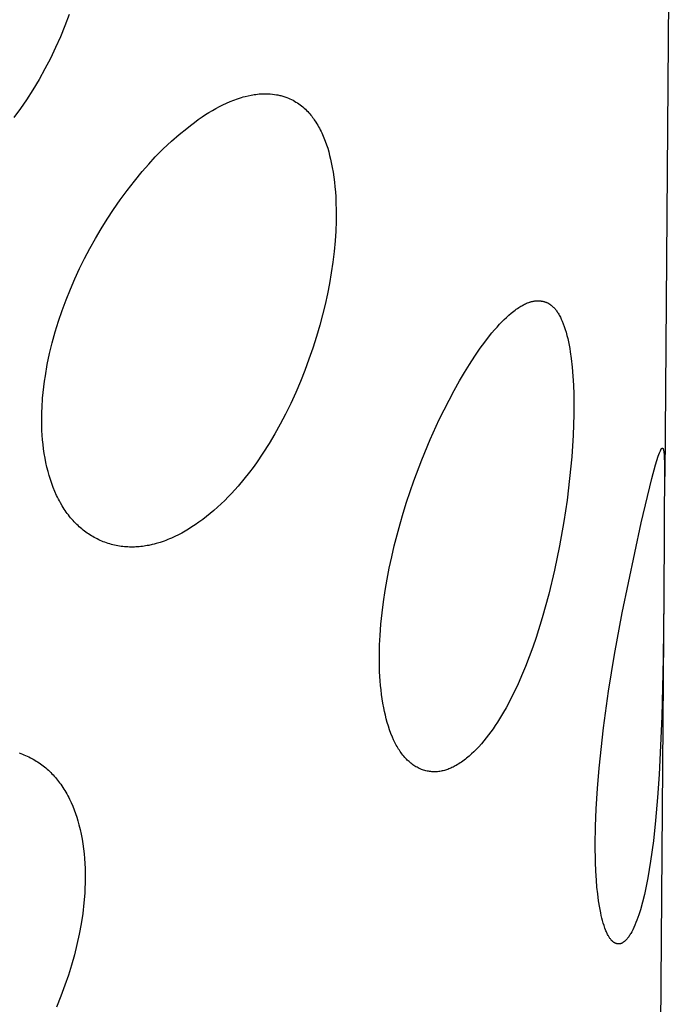
# Model space of a CAD drawing. Units: millimetres. Extents: x -30 to 33, y -168 to 198.
# Drawn here: x -9 to -6, y -86 to -81 of the extents above; entities that cross this region are included whole.
import ezdxf

# ---------------------------------------------------------------- set-up
doc = ezdxf.new("R2010")
doc.units = ezdxf.units.MM
doc.header["$MEASUREMENT"] = 0
doc.layers.add('Default', color=7, linetype='Continuous', true_color=0x000000)

msp = doc.modelspace()

# ---------------------------------------------------------------- linework, layer by layer
at = {"layer": 'Default', "color": 7, "true_color": 0xffffff}
for p, q in [((-6.2266, -79.0405), (-6.2595, -83.2018)), ((-9.2187, -80.9083), (-9.2392, -80.9638)), ((-9.2392, -80.9638), (-9.2616, -81.0187)), ((-9.2616, -81.0187), (-9.2856, -81.0728)), ((-9.2856, -81.0728), (-9.3113, -81.1261)), ((-9.3113, -81.1261), (-9.3387, -81.1788)), ((-9.3387, -81.1788), (-9.3676, -81.2306)), ((-9.3676, -81.2306), (-9.3981, -81.2815)), ((-9.3981, -81.2815), (-9.4301, -81.3314)), ((-9.4301, -81.3314), (-9.4605, -81.3758)), ((-8.4541, -81.3568), (-8.4362, -81.3485)), ((-8.4362, -81.3485), (-8.4181, -81.3407)), ((-8.4181, -81.3407), (-8.3998, -81.3334)), ((-8.3998, -81.3334), (-8.3813, -81.3267)), ((-8.3813, -81.3267), (-8.372, -81.3236)), ((-8.372, -81.3236), (-8.3626, -81.3207)), ((-8.3626, -81.3207), (-8.3531, -81.3179)), ((-8.3531, -81.3179), (-8.3436, -81.3154)), ((-8.3436, -81.3154), (-8.3286, -81.3117)), ((-8.3286, -81.3117), (-8.3135, -81.3084)), ((-8.3135, -81.3084), (-8.3059, -81.307)), ((-8.3059, -81.307), (-8.2983, -81.3058)), ((-8.2983, -81.3058), (-8.2906, -81.3047)), ((-8.2906, -81.3047), (-8.2829, -81.3037)), ((-8.2829, -81.3037), (-8.2749, -81.3029)), ((-8.2749, -81.3029), (-8.2669, -81.3023)), ((-8.2669, -81.3023), (-8.2589, -81.3019)), ((-8.2589, -81.3019), (-8.2509, -81.3016)), ((-8.2509, -81.3016), (-8.2428, -81.3015)), ((-8.2428, -81.3015), (-8.2348, -81.3017)), ((-8.2348, -81.3017), (-8.2268, -81.302)), ((-8.2268, -81.302), (-8.2187, -81.3025)), ((-8.2187, -81.3025), (-8.2082, -81.3035)), ((-8.2082, -81.3035), (-8.1977, -81.3048)), ((-8.1977, -81.3048), (-8.1873, -81.3065)), ((-8.1873, -81.3065), (-8.1821, -81.3075)), ((-8.1821, -81.3075), (-8.1769, -81.3085)), ((-8.1769, -81.3085), (-8.1718, -81.3097)), ((-8.1718, -81.3097), (-8.1666, -81.311)), ((-8.1666, -81.311), (-8.1615, -81.3123)), ((-8.1615, -81.3123), (-8.1565, -81.3138)), ((-8.1565, -81.3138), (-8.1514, -81.3153)), ((-8.1514, -81.3153), (-8.1464, -81.317)), ((-8.1464, -81.317), (-8.1414, -81.3187)), ((-8.1414, -81.3187), (-8.1365, -81.3205)), ((-8.1365, -81.3205), (-8.1287, -81.3237)), ((-8.1287, -81.3237), (-8.121, -81.327)), ((-8.121, -81.327), (-8.1135, -81.3306)), ((-8.1135, -81.3306), (-8.106, -81.3344)), ((-8.106, -81.3344), (-8.0986, -81.3385)), ((-8.0986, -81.3385), (-8.0914, -81.3428)), ((-8.0914, -81.3428), (-8.0843, -81.3473)), ((-8.0843, -81.3473), (-8.0773, -81.352)), ((-9.4605, -81.3758), (-9.4922, -81.4192)), ((-8.5403, -81.4054), (-8.5234, -81.3948)), ((-8.5234, -81.3948), (-8.5064, -81.3847)), ((-8.5064, -81.3847), (-8.4891, -81.3749)), ((-8.4891, -81.3749), (-8.4717, -81.3657)), ((-8.4717, -81.3657), (-8.4541, -81.3568)), ((-8.0773, -81.352), (-8.0705, -81.3569)), ((-8.0705, -81.3569), (-8.0638, -81.362)), ((-8.0638, -81.362), (-8.0573, -81.3673)), ((-8.0573, -81.3673), (-8.0509, -81.3728)), ((-8.0509, -81.3728), (-8.0447, -81.3784)), ((-8.0447, -81.3784), (-8.0387, -81.3843)), ((-8.0387, -81.3843), (-8.0328, -81.3903)), ((-8.0328, -81.3903), (-8.0271, -81.3965)), ((-8.0271, -81.3965), (-8.0223, -81.402)), ((-8.6153, -81.4586), (-8.5961, -81.4441)), ((-8.5961, -81.4441), (-8.5766, -81.43)), ((-8.5766, -81.43), (-8.5568, -81.4163)), ((-8.5568, -81.4163), (-8.5403, -81.4054)), ((-8.0223, -81.402), (-8.0176, -81.4076)), ((-8.0176, -81.4076), (-8.0131, -81.4133)), ((-8.0131, -81.4133), (-8.0087, -81.4191)), ((-8.0087, -81.4191), (-8.0044, -81.425)), ((-8.0044, -81.425), (-8.0003, -81.431)), ((-8.0003, -81.431), (-7.9922, -81.4432)), ((-7.9922, -81.4432), (-7.9876, -81.4505)), ((-8.6721, -81.5048), (-8.6342, -81.4735)), ((-8.6342, -81.4735), (-8.6153, -81.4586)), ((-7.9876, -81.4505), (-7.9832, -81.458)), ((-7.9832, -81.458), (-7.9789, -81.4655)), ((-7.9789, -81.4655), (-7.9747, -81.473)), ((-7.9747, -81.473), (-7.9707, -81.4807)), ((-7.9707, -81.4807), (-7.9667, -81.4884)), ((-7.9667, -81.4884), (-7.963, -81.4962)), ((-7.963, -81.4962), (-7.9593, -81.5041)), ((-8.7503, -81.5757), (-8.709, -81.5372)), ((-8.709, -81.5372), (-8.6721, -81.5048)), ((-7.9593, -81.5041), (-7.9556, -81.5125)), ((-7.9556, -81.5125), (-7.9521, -81.5209)), ((-7.9521, -81.5209), (-7.9454, -81.538)), ((-7.9454, -81.538), (-7.9393, -81.5552)), ((-8.7704, -81.5956), (-8.7503, -81.5757)), ((-7.9393, -81.5552), (-7.9337, -81.5727)), ((-7.9337, -81.5727), (-7.9286, -81.5903)), ((-7.9286, -81.5903), (-7.9239, -81.608)), ((-8.823, -81.6517), (-8.7901, -81.6158)), ((-8.7901, -81.6158), (-8.7704, -81.5956)), ((-7.9239, -81.608), (-7.9196, -81.6259)), ((-7.9196, -81.6259), (-7.9157, -81.6438)), ((-8.8934, -81.7352), (-8.855, -81.6885)), ((-8.855, -81.6885), (-8.823, -81.6517)), ((-7.9157, -81.6438), (-7.911, -81.6678)), ((-7.911, -81.6678), (-7.9068, -81.6918)), ((-7.9068, -81.6918), (-7.9032, -81.7159)), ((-8.9305, -81.7829), (-8.8934, -81.7352)), ((-7.9032, -81.7159), (-7.9, -81.74)), ((-7.9, -81.74), (-7.8974, -81.7642)), ((-8.9645, -81.829), (-8.9305, -81.7829)), ((-7.8974, -81.7642), (-7.8953, -81.7885)), ((-7.8953, -81.7885), (-7.8937, -81.8128)), ((-8.9973, -81.8759), (-8.9645, -81.829)), ((-7.8937, -81.8128), (-7.8925, -81.8372)), ((-7.8925, -81.8372), (-7.8914, -81.8859)), ((-9.0289, -81.9237), (-8.9973, -81.8759)), ((-7.8914, -81.8859), (-7.8919, -81.9348)), ((-9.0593, -81.9722), (-9.0289, -81.9237)), ((-7.8919, -81.9348), (-7.8938, -81.9836)), ((-9.0879, -82.0206), (-9.0593, -81.9722)), ((-7.8938, -81.9836), (-7.8971, -82.0323)), ((-9.1152, -82.0696), (-9.0879, -82.0206)), ((-7.8971, -82.0323), (-7.9021, -82.0853)), ((-9.1414, -82.1194), (-9.1152, -82.0696)), ((-9.1662, -82.1697), (-9.1414, -82.1194)), ((-7.9021, -82.0853), (-7.9084, -82.1382)), ((-9.1898, -82.2207), (-9.1662, -82.1697)), ((-7.9084, -82.1382), (-7.9161, -82.1909)), ((-9.212, -82.2723), (-9.1898, -82.2207)), ((-7.9161, -82.1909), (-7.9251, -82.2434)), ((-9.2329, -82.3245), (-9.212, -82.2723)), ((-7.9251, -82.2434), (-7.9354, -82.2957)), ((-9.2523, -82.3772), (-9.2329, -82.3245)), ((-7.9354, -82.2957), (-7.9468, -82.3477)), ((-7.9468, -82.3477), (-7.9595, -82.3995)), ((-7.0094, -82.3815), (-7.0031, -82.3767)), ((-7.0031, -82.3767), (-6.9967, -82.372)), ((-6.9967, -82.372), (-6.9902, -82.3674)), ((-6.9902, -82.3674), (-6.9836, -82.363)), ((-6.9836, -82.363), (-6.9744, -82.3572)), ((-6.9744, -82.3572), (-6.9697, -82.3544)), ((-6.9697, -82.3544), (-6.965, -82.3518)), ((-6.965, -82.3518), (-6.9602, -82.3492)), ((-6.9602, -82.3492), (-6.9554, -82.3467)), ((-6.9554, -82.3467), (-6.9505, -82.3444)), ((-6.9505, -82.3444), (-6.9455, -82.3421)), ((-6.9455, -82.3421), (-6.9403, -82.34)), ((-6.9403, -82.34), (-6.9351, -82.3381)), ((-6.9351, -82.3381), (-6.9298, -82.3363)), ((-6.9298, -82.3363), (-6.9271, -82.3355)), ((-6.9271, -82.3355), (-6.9245, -82.3347)), ((-6.9245, -82.3347), (-6.9218, -82.334)), ((-6.9218, -82.334), (-6.9191, -82.3333)), ((-6.9191, -82.3333), (-6.9163, -82.3327)), ((-6.9163, -82.3327), (-6.9136, -82.3321)), ((-6.9136, -82.3321), (-6.9109, -82.3316)), ((-6.9109, -82.3316), (-6.9081, -82.3311)), ((-6.9081, -82.3311), (-6.9054, -82.3308)), ((-6.9054, -82.3308), (-6.9026, -82.3304)), ((-6.9026, -82.3304), (-6.8983, -82.33)), ((-6.8983, -82.33), (-6.8941, -82.3298)), ((-6.8941, -82.3298), (-6.892, -82.3297)), ((-6.892, -82.3297), (-6.8898, -82.3297)), ((-6.8898, -82.3297), (-6.8877, -82.3297)), ((-6.8877, -82.3297), (-6.8856, -82.3298)), ((-6.8856, -82.3298), (-6.8834, -82.3299)), ((-6.8834, -82.3299), (-6.8813, -82.33)), ((-6.8813, -82.33), (-6.8792, -82.3301)), ((-6.8792, -82.3301), (-6.8771, -82.3303)), ((-6.8771, -82.3303), (-6.875, -82.3306)), ((-6.875, -82.3306), (-6.8728, -82.3309)), ((-6.8728, -82.3309), (-6.8707, -82.3312)), ((-6.8707, -82.3312), (-6.8687, -82.3315)), ((-6.8687, -82.3315), (-6.8666, -82.3319)), ((-6.8666, -82.3319), (-6.8645, -82.3324)), ((-6.8645, -82.3324), (-6.8624, -82.3328)), ((-6.8624, -82.3328), (-6.8604, -82.3333)), ((-6.8604, -82.3333), (-6.8583, -82.3339)), ((-6.8583, -82.3339), (-6.8563, -82.3345)), ((-6.8563, -82.3345), (-6.8543, -82.3351)), ((-6.8543, -82.3351), (-6.8523, -82.3358)), ((-6.8523, -82.3358), (-6.8503, -82.3365)), ((-6.8503, -82.3365), (-6.8483, -82.3373)), ((-6.8483, -82.3373), (-6.8464, -82.3381)), ((-6.8464, -82.3381), (-6.8445, -82.3389)), ((-6.8445, -82.3389), (-6.8425, -82.3398)), ((-6.8425, -82.3398), (-6.8406, -82.3407)), ((-6.8406, -82.3407), (-6.8388, -82.3417)), ((-6.8388, -82.3417), (-6.8369, -82.3427)), ((-6.8369, -82.3427), (-6.8351, -82.3437)), ((-6.8351, -82.3437), (-6.8333, -82.3448)), ((-6.8333, -82.3448), (-6.8315, -82.346)), ((-6.8315, -82.346), (-6.8297, -82.3471)), ((-6.8297, -82.3471), (-6.828, -82.3483)), ((-6.828, -82.3483), (-6.8262, -82.3496)), ((-6.8262, -82.3496), (-6.8245, -82.3508)), ((-6.8245, -82.3508), (-6.8228, -82.3522)), ((-6.8228, -82.3522), (-6.8212, -82.3535)), ((-6.8212, -82.3535), (-6.8195, -82.3549)), ((-6.8195, -82.3549), (-6.8163, -82.3577)), ((-6.8163, -82.3577), (-6.8132, -82.3607)), ((-6.8132, -82.3607), (-6.8101, -82.3637)), ((-6.8101, -82.3637), (-6.8072, -82.3669)), ((-6.8072, -82.3669), (-6.8043, -82.3702)), ((-6.8043, -82.3702), (-6.8015, -82.3735)), ((-6.8015, -82.3735), (-6.7988, -82.3769)), ((-9.2703, -82.4303), (-9.2523, -82.3772)), ((-7.9595, -82.3995), (-7.9733, -82.451)), ((-7.0684, -82.4347), (-7.0572, -82.4234)), ((-7.0572, -82.4234), (-7.0457, -82.4124)), ((-7.0457, -82.4124), (-7.0339, -82.4017)), ((-7.0339, -82.4017), (-7.0218, -82.3914)), ((-7.0218, -82.3914), (-7.0094, -82.3815)), ((-6.7988, -82.3769), (-6.7962, -82.3803)), ((-6.7962, -82.3803), (-6.7937, -82.3839)), ((-6.7937, -82.3839), (-6.7913, -82.3874)), ((-6.7913, -82.3874), (-6.7889, -82.391)), ((-6.7889, -82.391), (-6.786, -82.3958)), ((-6.786, -82.3958), (-6.7832, -82.4007)), ((-6.7832, -82.4007), (-6.7805, -82.4056)), ((-6.7805, -82.4056), (-6.7779, -82.4105)), ((-6.7779, -82.4105), (-6.7754, -82.4155)), ((-6.7754, -82.4155), (-6.7731, -82.4205)), ((-6.7731, -82.4205), (-6.7686, -82.4308)), ((-9.2868, -82.4838), (-9.2703, -82.4303)), ((-7.9733, -82.451), (-7.9897, -82.5079)), ((-7.1051, -82.4748), (-7.0924, -82.4604)), ((-7.0924, -82.4604), (-7.0794, -82.4463)), ((-7.0794, -82.4463), (-7.0684, -82.4347)), ((-6.7686, -82.4308), (-6.7632, -82.4441)), ((-6.7632, -82.4441), (-6.7582, -82.4577)), ((-6.7582, -82.4577), (-6.7536, -82.4715)), ((-6.7536, -82.4715), (-6.7494, -82.4854)), ((-9.3018, -82.5377), (-9.2868, -82.4838)), ((-7.9897, -82.5079), (-8.0075, -82.5644)), ((-7.1533, -82.5347), (-7.1297, -82.5043)), ((-7.1297, -82.5043), (-7.1175, -82.4895)), ((-7.1175, -82.4895), (-7.1051, -82.4748)), ((-6.7494, -82.4854), (-6.7449, -82.5014)), ((-6.7449, -82.5014), (-6.7409, -82.5176)), ((-6.7409, -82.5176), (-6.7373, -82.5338)), ((-9.3151, -82.5921), (-9.3018, -82.5377)), ((-8.0075, -82.5644), (-8.0267, -82.6204)), ((-7.2033, -82.6052), (-7.176, -82.5656)), ((-7.176, -82.5656), (-7.1533, -82.5347)), ((-6.7373, -82.5338), (-6.7341, -82.5501)), ((-6.7341, -82.5501), (-6.7312, -82.5664)), ((-6.7312, -82.5664), (-6.7285, -82.5828)), ((-9.3267, -82.6468), (-9.3151, -82.5921)), ((-8.0267, -82.6204), (-8.0473, -82.6759)), ((-7.2295, -82.6454), (-7.2033, -82.6052)), ((-6.7285, -82.5828), (-6.724, -82.6157)), ((-6.724, -82.6157), (-6.7192, -82.6598)), ((-9.3364, -82.7019), (-9.3267, -82.6468)), ((-7.2547, -82.6863), (-7.2295, -82.6454)), ((-6.7192, -82.6598), (-6.7156, -82.704)), ((-9.3405, -82.7296), (-9.3364, -82.7019)), ((-8.0473, -82.6759), (-8.0692, -82.7309)), ((-7.279, -82.7278), (-7.2547, -82.6863)), ((-6.7156, -82.704), (-6.7131, -82.7482)), ((-9.3472, -82.7851), (-9.3441, -82.7573)), ((-9.3441, -82.7573), (-9.3405, -82.7296)), ((-8.0692, -82.7309), (-8.0926, -82.7854)), ((-7.3055, -82.775), (-7.279, -82.7278)), ((-6.7131, -82.7482), (-6.7116, -82.7926)), ((-9.3528, -82.8589), (-9.3498, -82.813)), ((-9.3498, -82.813), (-9.3472, -82.7851)), ((-8.0926, -82.7854), (-8.1173, -82.8392)), ((-7.331, -82.8228), (-7.3055, -82.775)), ((-6.7116, -82.7926), (-6.7109, -82.8438)), ((-9.3537, -82.8819), (-9.3528, -82.8589)), ((-8.1173, -82.8392), (-8.1433, -82.8923)), ((-7.3556, -82.8711), (-7.331, -82.8228)), ((-6.7109, -82.8438), (-6.7112, -82.8949)), ((-9.3542, -82.9049), (-9.3537, -82.8819)), ((-9.3542, -82.9279), (-9.3542, -82.9049)), ((-8.1433, -82.8923), (-8.1693, -82.942)), ((-7.3793, -82.9198), (-7.3556, -82.8711)), ((-6.7112, -82.8949), (-6.7145, -82.9972)), ((-9.3539, -82.9509), (-9.3542, -82.9279)), ((-9.353, -82.9739), (-9.3539, -82.9509)), ((-8.1693, -82.942), (-8.1965, -82.9909)), ((-7.4241, -83.0186), (-7.3793, -82.9198)), ((-9.3517, -82.9968), (-9.353, -82.9739)), ((-9.35, -83.0197), (-9.3517, -82.9968)), ((-8.1965, -82.9909), (-8.2251, -83.039)), ((-6.7145, -82.9972), (-6.7215, -83.1048)), ((-9.3477, -83.0425), (-9.35, -83.0197)), ((-9.3449, -83.0653), (-9.3477, -83.0425)), ((-8.2251, -83.039), (-8.2551, -83.0863)), ((-7.4656, -83.1187), (-7.4241, -83.0186)), ((-9.3415, -83.088), (-9.3449, -83.0653)), ((-9.3377, -83.1106), (-9.3415, -83.088)), ((-8.2551, -83.0863), (-8.2875, -83.1337)), ((-6.7215, -83.1048), (-6.7317, -83.2121)), ((-6.2982, -83.1226), (-6.2914, -83.1012)), ((-6.2914, -83.1012), (-6.2887, -83.0933)), ((-6.2887, -83.0933), (-6.2858, -83.0855)), ((-6.2858, -83.0855), (-6.2843, -83.0816)), ((-6.2843, -83.0816), (-6.2827, -83.0778)), ((-6.2827, -83.0778), (-6.281, -83.074)), ((-6.281, -83.074), (-6.2792, -83.0702)), ((-6.2792, -83.0702), (-6.2783, -83.0685)), ((-6.2783, -83.0685), (-6.2779, -83.0676)), ((-6.2779, -83.0676), (-6.2774, -83.0668)), ((-6.2774, -83.0668), (-6.2771, -83.0664)), ((-6.2771, -83.0664), (-6.2769, -83.066)), ((-6.2769, -83.066), (-6.2766, -83.0656)), ((-6.2766, -83.0656), (-6.2763, -83.0651)), ((-6.2763, -83.0651), (-6.2761, -83.0648)), ((-6.2761, -83.0648), (-6.2758, -83.0644)), ((-6.2758, -83.0644), (-6.2754, -83.064)), ((-6.2754, -83.064), (-6.2751, -83.0636)), ((-6.2751, -83.0636), (-6.2749, -83.0634)), ((-6.2749, -83.0634), (-6.2747, -83.0631)), ((-6.2747, -83.0631), (-6.2745, -83.0629)), ((-6.2745, -83.0629), (-6.2743, -83.0627)), ((-6.2743, -83.0627), (-6.2741, -83.0625)), ((-6.2741, -83.0625), (-6.274, -83.0624)), ((-6.274, -83.0624), (-6.2739, -83.0623)), ((-6.2739, -83.0623), (-6.2738, -83.0622)), ((-6.2738, -83.0622), (-6.2737, -83.0622)), ((-6.2737, -83.0622), (-6.2736, -83.0621)), ((-6.2736, -83.0621), (-6.2734, -83.062)), ((-6.2734, -83.062), (-6.2733, -83.0619)), ((-6.2733, -83.0619), (-6.2732, -83.0618)), ((-6.2732, -83.0618), (-6.2731, -83.0618)), ((-6.2731, -83.0618), (-6.273, -83.0617)), ((-6.273, -83.0617), (-6.2729, -83.0616)), ((-6.2729, -83.0616), (-6.2728, -83.0616)), ((-6.2728, -83.0616), (-6.2727, -83.0616)), ((-6.2727, -83.0616), (-6.2726, -83.0615)), ((-6.2727, -83.0616), (-6.2727, -83.0616)), ((-6.2726, -83.0615), (-6.2726, -83.0615)), ((-6.2726, -83.0615), (-6.2725, -83.0615)), ((-6.2725, -83.0615), (-6.2724, -83.0615)), ((-6.2724, -83.0615), (-6.2724, -83.0614)), ((-6.2724, -83.0614), (-6.2723, -83.0614)), ((-6.2723, -83.0614), (-6.2722, -83.0614)), ((-6.2722, -83.0614), (-6.2722, -83.0614)), ((-6.2722, -83.0614), (-6.2721, -83.0614)), ((-6.2721, -83.0614), (-6.2721, -83.0614)), ((-6.2721, -83.0614), (-6.272, -83.0614)), ((-6.272, -83.0614), (-6.2719, -83.0613)), ((-6.2719, -83.0613), (-6.2719, -83.0613)), ((-6.2719, -83.0613), (-6.2718, -83.0613)), ((-6.2718, -83.0613), (-6.2717, -83.0613)), ((-6.2717, -83.0613), (-6.2717, -83.0613)), ((-6.2717, -83.0613), (-6.2716, -83.0613)), ((-6.2716, -83.0613), (-6.2715, -83.0613)), ((-6.2715, -83.0613), (-6.2715, -83.0613)), ((-6.2715, -83.0613), (-6.2714, -83.0613)), ((-6.2714, -83.0613), (-6.2714, -83.0613)), ((-6.2714, -83.0613), (-6.2713, -83.0613)), ((-6.2713, -83.0613), (-6.2713, -83.0613)), ((-6.2713, -83.0613), (-6.2712, -83.0613)), ((-6.2712, -83.0613), (-6.2712, -83.0613)), ((-6.2712, -83.0613), (-6.2711, -83.0613)), ((-6.2711, -83.0613), (-6.271, -83.0614)), ((-6.271, -83.0614), (-6.2709, -83.0614)), ((-6.2709, -83.0614), (-6.2707, -83.0614)), ((-6.2707, -83.0614), (-6.2706, -83.0614)), ((-6.2706, -83.0614), (-6.2705, -83.0615)), ((-6.2705, -83.0615), (-6.2704, -83.0615)), ((-6.2704, -83.0615), (-6.2703, -83.0616)), ((-6.2703, -83.0616), (-6.2702, -83.0616)), ((-6.2702, -83.0616), (-6.2701, -83.0616)), ((-6.2701, -83.0616), (-6.27, -83.0617)), ((-6.27, -83.0617), (-6.2699, -83.0617)), ((-6.2699, -83.0617), (-6.2698, -83.0618)), ((-6.2698, -83.0618), (-6.2697, -83.0618)), ((-6.2697, -83.0618), (-6.2696, -83.0619)), ((-6.2696, -83.0619), (-6.2695, -83.062)), ((-6.2695, -83.062), (-6.2694, -83.062)), ((-6.2694, -83.062), (-6.2693, -83.0621)), ((-6.2693, -83.0621), (-6.2692, -83.0622)), ((-6.2692, -83.0622), (-6.2691, -83.0622)), ((-6.2691, -83.0622), (-6.269, -83.0623)), ((-6.269, -83.0623), (-6.2689, -83.0624)), ((-6.2689, -83.0624), (-6.2688, -83.0625)), ((-6.2688, -83.0625), (-6.2687, -83.0625)), ((-6.2687, -83.0625), (-6.2687, -83.0626)), ((-6.2687, -83.0626), (-6.2686, -83.0627)), ((-6.2686, -83.0627), (-6.2685, -83.0628)), ((-6.2685, -83.0628), (-6.2684, -83.0629)), ((-6.2684, -83.0629), (-6.2683, -83.0629)), ((-6.2683, -83.0629), (-6.2682, -83.0631)), ((-6.2682, -83.0631), (-6.2681, -83.0632)), ((-6.2681, -83.0632), (-6.2679, -83.0634)), ((-6.2679, -83.0634), (-6.2678, -83.0635)), ((-6.2678, -83.0635), (-6.2677, -83.0637)), ((-6.2677, -83.0637), (-6.2676, -83.0638)), ((-6.2676, -83.0638), (-6.2675, -83.064)), ((-6.2675, -83.064), (-6.2674, -83.0641)), ((-6.2674, -83.0641), (-6.2673, -83.0643)), ((-6.2673, -83.0643), (-6.2672, -83.0644)), ((-6.2672, -83.0644), (-6.2671, -83.0646)), ((-6.2671, -83.0646), (-6.2671, -83.0648)), ((-6.2671, -83.0648), (-6.267, -83.0649)), ((-6.267, -83.0649), (-6.2669, -83.0651)), ((-6.2669, -83.0651), (-6.2668, -83.0653)), ((-6.2668, -83.0653), (-6.2668, -83.0654)), ((-6.2668, -83.0654), (-6.2666, -83.0658)), ((-6.2666, -83.0658), (-6.2665, -83.0661)), ((-6.2665, -83.0661), (-6.2664, -83.0665)), ((-6.2664, -83.0665), (-6.2663, -83.0668)), ((-6.2663, -83.0668), (-6.2661, -83.0675)), ((-6.2661, -83.0675), (-6.2659, -83.0683)), ((-6.2659, -83.0683), (-6.2654, -83.0708)), ((-6.2654, -83.0708), (-6.2649, -83.0733)), ((-6.2649, -83.0733), (-6.2644, -83.0758)), ((-6.2644, -83.0758), (-6.264, -83.0783)), ((-6.264, -83.0783), (-6.2634, -83.0834)), ((-6.2634, -83.0834), (-6.2628, -83.0884)), ((-6.2628, -83.0884), (-6.262, -83.0989)), ((-6.262, -83.0989), (-6.2614, -83.1094)), ((-6.2614, -83.1094), (-6.2607, -83.1305)), ((-9.3332, -83.1331), (-9.3377, -83.1106)), ((-9.3282, -83.1555), (-9.3332, -83.1331)), ((-9.3226, -83.1778), (-9.3282, -83.1555)), ((-8.3043, -83.157), (-8.3215, -83.18)), ((-8.2875, -83.1337), (-8.3043, -83.157)), ((-7.5054, -83.2239), (-7.4656, -83.1187)), ((-6.3229, -83.2128), (-6.3045, -83.1442)), ((-6.3045, -83.1442), (-6.2982, -83.1226)), ((-6.2607, -83.1305), (-6.2642, -83.8082)), ((-9.317, -83.1979), (-9.3226, -83.1778)), ((-9.3108, -83.2179), (-9.317, -83.1979)), ((-8.3215, -83.18), (-8.3495, -83.2155)), ((-9.3041, -83.2377), (-9.3108, -83.2179)), ((-9.2969, -83.2573), (-9.3041, -83.2377)), ((-8.3786, -83.2501), (-8.3947, -83.2683)), ((-8.3495, -83.2155), (-8.3786, -83.2501)), ((-7.5416, -83.3304), (-7.5054, -83.2239)), ((-6.7317, -83.2121), (-6.7448, -83.3192)), ((-6.3759, -83.4321), (-6.3229, -83.2128)), ((-9.289, -83.2767), (-9.2969, -83.2573)), ((-9.2805, -83.2958), (-9.289, -83.2767)), ((-9.2759, -83.3052), (-9.2805, -83.2958)), ((-9.2713, -83.3145), (-9.2759, -83.3052)), ((-8.428, -83.3037), (-8.4452, -83.3209)), ((-8.4112, -83.2861), (-8.428, -83.3037)), ((-8.3947, -83.2683), (-8.4112, -83.2861)), ((-9.2664, -83.3238), (-9.2713, -83.3145)), ((-9.2614, -83.3329), (-9.2664, -83.3238)), ((-9.2523, -83.3485), (-9.2614, -83.3329)), ((-9.2476, -83.3561), (-9.2523, -83.3485)), ((-8.4805, -83.3542), (-8.4987, -83.3702)), ((-8.4627, -83.3377), (-8.4805, -83.3542)), ((-8.4452, -83.3209), (-8.4627, -83.3377)), ((-7.5584, -83.3841), (-7.5416, -83.3304)), ((-6.7448, -83.3192), (-6.7606, -83.4258)), ((-9.2427, -83.3637), (-9.2476, -83.3561)), ((-9.2377, -83.3712), (-9.2427, -83.3637)), ((-9.2326, -83.3785), (-9.2377, -83.3712)), ((-9.2273, -83.3858), (-9.2326, -83.3785)), ((-9.2219, -83.393), (-9.2273, -83.3858)), ((-9.2164, -83.4001), (-9.2219, -83.393)), ((-9.2107, -83.407), (-9.2164, -83.4001)), ((-8.5356, -83.4006), (-8.5543, -83.4149)), ((-8.5173, -83.3859), (-8.5356, -83.4006)), ((-8.4987, -83.3702), (-8.5173, -83.3859)), ((-7.5742, -83.438), (-7.5584, -83.3841)), ((-9.2049, -83.4139), (-9.2107, -83.407)), ((-9.1989, -83.4206), (-9.2049, -83.4139)), ((-9.1929, -83.4272), (-9.1989, -83.4206)), ((-9.1866, -83.4337), (-9.1929, -83.4272)), ((-9.1803, -83.4401), (-9.1866, -83.4337)), ((-9.1738, -83.4463), (-9.1803, -83.4401)), ((-9.1677, -83.4519), (-9.1738, -83.4463)), ((-9.1614, -83.4574), (-9.1677, -83.4519)), ((-8.5926, -83.4422), (-8.6088, -83.4529)), ((-8.5733, -83.4288), (-8.5926, -83.4422)), ((-8.5543, -83.4149), (-8.5733, -83.4288)), ((-7.589, -83.4923), (-7.5742, -83.438)), ((-6.7606, -83.4258), (-6.7815, -83.5466)), ((-6.4707, -83.8788), (-6.3759, -83.4321)), ((-9.1551, -83.4628), (-9.1614, -83.4574)), ((-9.1487, -83.468), (-9.1551, -83.4628)), ((-9.1421, -83.4731), (-9.1487, -83.468)), ((-9.1354, -83.4781), (-9.1421, -83.4731)), ((-9.1287, -83.4829), (-9.1354, -83.4781)), ((-9.1218, -83.4876), (-9.1287, -83.4829)), ((-9.1149, -83.4921), (-9.1218, -83.4876)), ((-9.1078, -83.4965), (-9.1149, -83.4921)), ((-9.1007, -83.5007), (-9.1078, -83.4965)), ((-9.0935, -83.5048), (-9.1007, -83.5007)), ((-8.6926, -83.5003), (-8.71, -83.5083)), ((-8.6754, -83.4918), (-8.6926, -83.5003)), ((-8.6585, -83.4828), (-8.6754, -83.4918)), ((-8.6417, -83.4732), (-8.6585, -83.4828)), ((-8.6251, -83.4632), (-8.6417, -83.4732)), ((-8.6088, -83.4529), (-8.6251, -83.4632)), ((-7.6029, -83.5468), (-7.589, -83.4923)), ((-9.0862, -83.5088), (-9.0935, -83.5048)), ((-9.0788, -83.5125), (-9.0862, -83.5088)), ((-9.0713, -83.5161), (-9.0788, -83.5125)), ((-9.0638, -83.5196), (-9.0713, -83.5161)), ((-9.0561, -83.5229), (-9.0638, -83.5196)), ((-9.0483, -83.526), (-9.0561, -83.5229)), ((-9.0405, -83.529), (-9.0483, -83.526)), ((-9.0326, -83.5317), (-9.0405, -83.529)), ((-9.0246, -83.5344), (-9.0326, -83.5317)), ((-9.0166, -83.5368), (-9.0246, -83.5344)), ((-9.0085, -83.5391), (-9.0166, -83.5368)), ((-9.0004, -83.5411), (-9.0085, -83.5391)), ((-8.9922, -83.5431), (-9.0004, -83.5411)), ((-8.984, -83.5448), (-8.9922, -83.5431)), ((-8.9757, -83.5464), (-8.984, -83.5448)), ((-8.9674, -83.5477), (-8.9757, -83.5464)), ((-8.9591, -83.549), (-8.9674, -83.5477)), ((-8.9508, -83.55), (-8.9591, -83.549)), ((-8.9424, -83.5509), (-8.9508, -83.55)), ((-8.8541, -83.5494), (-8.8621, -83.5503)), ((-8.846, -83.5483), (-8.8541, -83.5494)), ((-8.838, -83.547), (-8.846, -83.5483)), ((-8.8301, -83.5456), (-8.838, -83.547)), ((-8.8221, -83.544), (-8.8301, -83.5456)), ((-8.8063, -83.5405), (-8.8221, -83.544)), ((-8.7961, -83.5379), (-8.8063, -83.5405)), ((-8.786, -83.5351), (-8.7961, -83.5379)), ((-8.7659, -83.5291), (-8.786, -83.5351)), ((-8.7467, -83.5227), (-8.7659, -83.5291)), ((-8.7372, -83.5192), (-8.7467, -83.5227)), ((-8.7277, -83.5156), (-8.7372, -83.5192)), ((-8.7188, -83.512), (-8.7277, -83.5156)), ((-8.71, -83.5083), (-8.7188, -83.512)), ((-7.6158, -83.6018), (-7.6029, -83.5468)), ((-6.7815, -83.5466), (-6.8063, -83.6667)), ((-8.9341, -83.5516), (-8.9424, -83.5509)), ((-8.9261, -83.5521), (-8.9341, -83.5516)), ((-8.9181, -83.5524), (-8.9261, -83.5521)), ((-8.9101, -83.5526), (-8.9181, -83.5524)), ((-8.9021, -83.5526), (-8.9101, -83.5526)), ((-8.8941, -83.5525), (-8.9021, -83.5526)), ((-8.8861, -83.5522), (-8.8941, -83.5525)), ((-8.8781, -83.5518), (-8.8861, -83.5522)), ((-8.8702, -83.5511), (-8.8781, -83.5518)), ((-8.8621, -83.5503), (-8.8702, -83.5511)), ((-7.6277, -83.657), (-7.6158, -83.6018)), ((-7.6385, -83.7124), (-7.6277, -83.657)), ((-6.8063, -83.6667), (-6.835, -83.7858)), ((-7.6481, -83.768), (-7.6385, -83.7124)), ((-7.6565, -83.8238), (-7.6481, -83.768)), ((-6.835, -83.7858), (-6.8678, -83.904)), ((-6.264, -83.7782), (-6.2969, -87.9368)), ((-7.6636, -83.8798), (-7.6565, -83.8238)), ((-6.2642, -83.8082), (-6.2677, -84.1062)), ((-7.6693, -83.9359), (-7.6636, -83.8798)), ((-6.5087, -84.0855), (-6.4707, -83.8788)), ((-7.6736, -83.9922), (-7.6693, -83.9359)), ((-6.8678, -83.904), (-6.8984, -84.0015)), ((-7.6771, -84.0822), (-7.6759, -84.0372)), ((-7.6759, -84.0372), (-7.6736, -83.9922)), ((-6.8984, -84.0015), (-6.9149, -84.0498)), ((-7.6771, -84.1272), (-7.6771, -84.0822)), ((-6.9149, -84.0498), (-6.9325, -84.0978)), ((-6.5382, -84.2673), (-6.5087, -84.0855)), ((-7.6758, -84.1721), (-7.6771, -84.1272)), ((-6.9325, -84.0978), (-6.951, -84.1454)), ((-6.2677, -84.1062), (-6.2742, -84.394)), ((-7.6731, -84.2169), (-7.6758, -84.1721)), ((-6.951, -84.1454), (-6.9706, -84.1926)), ((-7.6712, -84.2393), (-7.6731, -84.2169)), ((-6.9706, -84.1926), (-6.9914, -84.2393)), ((-7.6688, -84.2616), (-7.6712, -84.2393)), ((-7.6661, -84.2839), (-7.6688, -84.2616)), ((-6.9914, -84.2393), (-7.0134, -84.2854)), ((-6.5635, -84.4497), (-6.5382, -84.2673)), ((-7.6629, -84.3061), (-7.6661, -84.2839)), ((-7.6593, -84.3283), (-7.6629, -84.3061)), ((-7.6552, -84.3504), (-7.6593, -84.3283)), ((-7.0358, -84.3292), (-7.0475, -84.3508)), ((-7.0134, -84.2854), (-7.0358, -84.3292)), ((-7.6514, -84.369), (-7.6552, -84.3504)), ((-7.6472, -84.3876), (-7.6514, -84.369)), ((-7.0596, -84.3722), (-7.0798, -84.4059)), ((-7.0475, -84.3508), (-7.0596, -84.3722)), ((-7.6426, -84.4061), (-7.6472, -84.3876)), ((-7.6376, -84.4244), (-7.6426, -84.4061)), ((-7.6321, -84.4426), (-7.6376, -84.4244)), ((-7.0903, -84.4225), (-7.1011, -84.4389)), ((-7.0798, -84.4059), (-7.0903, -84.4225)), ((-6.2742, -84.394), (-6.2872, -84.6816)), ((-7.626, -84.4606), (-7.6321, -84.4426)), ((-7.6194, -84.4785), (-7.626, -84.4606)), ((-7.6122, -84.4961), (-7.6194, -84.4785)), ((-7.1229, -84.4701), (-7.1342, -84.4854)), ((-7.1119, -84.4546), (-7.1229, -84.4701)), ((-7.1011, -84.4389), (-7.1119, -84.4546)), ((-6.5856, -84.6505), (-6.5635, -84.4497)), ((-7.6062, -84.5096), (-7.6122, -84.4961)), ((-7.5997, -84.523), (-7.6062, -84.5096)), ((-7.5964, -84.5296), (-7.5997, -84.523)), ((-7.1579, -84.5151), (-7.1703, -84.5296)), ((-7.1459, -84.5004), (-7.1579, -84.5151)), ((-7.1342, -84.4854), (-7.1459, -84.5004)), ((-9.4672, -84.5748), (-9.4589, -84.5777)), ((-7.5929, -84.5361), (-7.5964, -84.5296)), ((-7.5892, -84.5426), (-7.5929, -84.5361)), ((-7.5855, -84.549), (-7.5892, -84.5426)), ((-7.5816, -84.5553), (-7.5855, -84.549)), ((-7.5776, -84.5615), (-7.5816, -84.5553)), ((-7.5735, -84.5677), (-7.5776, -84.5615)), ((-7.5692, -84.5737), (-7.5735, -84.5677)), ((-7.5648, -84.5796), (-7.5692, -84.5737)), ((-7.2075, -84.5688), (-7.2191, -84.5798)), ((-7.1962, -84.5575), (-7.2075, -84.5688)), ((-7.183, -84.5437), (-7.1962, -84.5575)), ((-7.1703, -84.5296), (-7.183, -84.5437)), ((-9.4589, -84.5777), (-9.4506, -84.5807)), ((-9.4506, -84.5807), (-9.4425, -84.584)), ((-9.4425, -84.584), (-9.4344, -84.5874)), ((-9.4344, -84.5874), (-9.4264, -84.5909)), ((-9.4264, -84.5909), (-9.4184, -84.5947)), ((-9.4184, -84.5947), (-9.4109, -84.5984)), ((-9.4109, -84.5984), (-9.4035, -84.6023)), ((-9.4035, -84.6023), (-9.3961, -84.6063)), ((-9.3961, -84.6063), (-9.3888, -84.6105)), ((-9.3888, -84.6105), (-9.3816, -84.6149)), ((-9.3816, -84.6149), (-9.3745, -84.6194)), ((-9.3745, -84.6194), (-9.3675, -84.624)), ((-9.3675, -84.624), (-9.3606, -84.6288)), ((-7.5602, -84.5854), (-7.5648, -84.5796)), ((-7.5555, -84.5912), (-7.5602, -84.5854)), ((-7.5507, -84.5967), (-7.5555, -84.5912)), ((-7.5466, -84.6012), (-7.5507, -84.5967)), ((-7.5424, -84.6056), (-7.5466, -84.6012)), ((-7.5381, -84.6099), (-7.5424, -84.6056)), ((-7.5337, -84.6141), (-7.5381, -84.6099)), ((-7.5292, -84.6181), (-7.5337, -84.6141)), ((-7.5246, -84.6221), (-7.5292, -84.6181)), ((-7.5199, -84.6259), (-7.5246, -84.6221)), ((-7.2754, -84.6243), (-7.2821, -84.6286)), ((-7.2688, -84.6198), (-7.2754, -84.6243)), ((-7.2623, -84.6152), (-7.2688, -84.6198)), ((-7.2559, -84.6105), (-7.2623, -84.6152)), ((-7.2495, -84.6057), (-7.2559, -84.6105)), ((-7.2433, -84.6007), (-7.2495, -84.6057)), ((-7.231, -84.5905), (-7.2433, -84.6007)), ((-7.2191, -84.5798), (-7.231, -84.5905)), ((-9.3606, -84.6288), (-9.3538, -84.6337)), ((-9.3538, -84.6337), (-9.3471, -84.6388)), ((-9.3471, -84.6388), (-9.3405, -84.644)), ((-9.3405, -84.644), (-9.3341, -84.6493)), ((-9.3341, -84.6493), (-9.3277, -84.6548)), ((-9.3277, -84.6548), (-9.3214, -84.6604)), ((-9.3214, -84.6604), (-9.3153, -84.6661)), ((-9.3153, -84.6661), (-9.3093, -84.672)), ((-9.3093, -84.672), (-9.3034, -84.6779)), ((-7.5152, -84.6297), (-7.5199, -84.6259)), ((-7.5103, -84.6332), (-7.5152, -84.6297)), ((-7.5053, -84.6367), (-7.5103, -84.6332)), ((-7.5003, -84.64), (-7.5053, -84.6367)), ((-7.4951, -84.6431), (-7.5003, -84.64)), ((-7.4899, -84.6461), (-7.4951, -84.6431)), ((-7.4846, -84.6489), (-7.4899, -84.6461)), ((-7.4792, -84.6516), (-7.4846, -84.6489)), ((-7.4737, -84.654), (-7.4792, -84.6516)), ((-7.4682, -84.6563), (-7.4737, -84.654)), ((-7.4626, -84.6584), (-7.4682, -84.6563)), ((-7.4569, -84.6603), (-7.4626, -84.6584)), ((-7.4511, -84.662), (-7.4569, -84.6603)), ((-7.4453, -84.6636), (-7.4511, -84.662)), ((-7.4394, -84.6649), (-7.4453, -84.6636)), ((-7.4335, -84.666), (-7.4394, -84.6649)), ((-7.4276, -84.6669), (-7.4335, -84.666)), ((-7.4219, -84.6676), (-7.4276, -84.6669)), ((-7.4161, -84.6681), (-7.4219, -84.6676)), ((-7.4104, -84.6684), (-7.4161, -84.6681)), ((-7.4046, -84.6686), (-7.4104, -84.6684)), ((-7.3989, -84.6685), (-7.4046, -84.6686)), ((-7.3931, -84.6683), (-7.3989, -84.6685)), ((-7.3874, -84.6678), (-7.3931, -84.6683)), ((-7.3817, -84.6672), (-7.3874, -84.6678)), ((-7.376, -84.6664), (-7.3817, -84.6672)), ((-7.3703, -84.6655), (-7.376, -84.6664)), ((-7.3647, -84.6643), (-7.3703, -84.6655)), ((-7.3592, -84.663), (-7.3647, -84.6643)), ((-7.3536, -84.6615), (-7.3592, -84.663)), ((-7.3482, -84.6599), (-7.3536, -84.6615)), ((-7.3427, -84.6582), (-7.3482, -84.6599)), ((-7.3373, -84.6563), (-7.3427, -84.6582)), ((-7.332, -84.6542), (-7.3373, -84.6563)), ((-7.3267, -84.6521), (-7.332, -84.6542)), ((-7.3214, -84.6498), (-7.3267, -84.6521)), ((-7.3162, -84.6474), (-7.3214, -84.6498)), ((-7.311, -84.6449), (-7.3162, -84.6474)), ((-7.3059, -84.6423), (-7.311, -84.6449)), ((-7.3008, -84.6396), (-7.3059, -84.6423)), ((-7.2958, -84.6368), (-7.3008, -84.6396)), ((-7.2889, -84.6328), (-7.2958, -84.6368)), ((-7.2821, -84.6286), (-7.2889, -84.6328)), ((-6.5939, -84.7511), (-6.5856, -84.6505)), ((-9.3034, -84.6779), (-9.2977, -84.684)), ((-9.2977, -84.684), (-9.2921, -84.6902)), ((-9.2921, -84.6902), (-9.2866, -84.6965)), ((-9.2866, -84.6965), (-9.2812, -84.7028)), ((-9.2812, -84.7028), (-9.2759, -84.7093)), ((-9.2759, -84.7093), (-9.2657, -84.7226)), ((-9.2657, -84.7226), (-9.2601, -84.7303)), ((-6.2872, -84.6816), (-6.295, -84.7961)), ((-9.2601, -84.7303), (-9.2546, -84.7381)), ((-9.2546, -84.7381), (-9.2492, -84.746)), ((-9.2492, -84.746), (-9.244, -84.754)), ((-9.244, -84.754), (-9.239, -84.7621)), ((-9.239, -84.7621), (-9.234, -84.7703)), ((-9.234, -84.7703), (-9.2293, -84.7786)), ((-6.6002, -84.8519), (-6.5939, -84.7511)), ((-9.2293, -84.7786), (-9.2247, -84.787)), ((-9.2247, -84.787), (-9.2202, -84.7955)), ((-9.2202, -84.7955), (-9.2158, -84.8042)), ((-9.2158, -84.8042), (-9.2076, -84.8216)), ((-6.295, -84.7961), (-6.305, -84.9105)), ((-9.2076, -84.8216), (-9.1999, -84.8394)), ((-9.1999, -84.8394), (-9.1928, -84.8574)), ((-9.1928, -84.8574), (-9.1862, -84.8756)), ((-6.6037, -84.9406), (-6.6002, -84.8519)), ((-9.1862, -84.8756), (-9.1802, -84.8939)), ((-9.1802, -84.8939), (-9.1746, -84.9125)), ((-9.1746, -84.9125), (-9.1694, -84.9311)), ((-6.305, -84.9105), (-6.3159, -85.0117)), ((-9.1694, -84.9311), (-9.1635, -84.9549)), ((-9.1635, -84.9549), (-9.1583, -84.9788)), ((-6.605, -85.0293), (-6.6037, -84.9406)), ((-9.1583, -84.9788), (-9.1537, -85.0028)), ((-9.1537, -85.0028), (-9.1497, -85.0268)), ((-6.3159, -85.0117), (-6.3296, -85.1125)), ((-9.1497, -85.0268), (-9.1464, -85.051)), ((-9.1464, -85.051), (-9.1436, -85.0753)), ((-6.6035, -85.1179), (-6.605, -85.0293)), ((-9.1436, -85.0753), (-9.1414, -85.0996)), ((-9.1414, -85.0996), (-9.1398, -85.124)), ((-6.3296, -85.1125), (-6.3435, -85.1953)), ((-9.1398, -85.124), (-9.1387, -85.1485)), ((-9.1387, -85.1485), (-9.1381, -85.1729)), ((-6.6016, -85.1622), (-6.6035, -85.1179)), ((-6.5987, -85.2065), (-6.6016, -85.1622)), ((-9.1381, -85.1974), (-9.1385, -85.2219)), ((-9.1381, -85.1729), (-9.1381, -85.1974)), ((-6.5959, -85.2408), (-6.5987, -85.2065)), ((-6.3435, -85.1953), (-6.3516, -85.2364)), ((-9.1394, -85.2464), (-9.1407, -85.2709)), ((-9.1385, -85.2219), (-9.1394, -85.2464)), ((-6.5923, -85.2751), (-6.5959, -85.2408)), ((-6.3516, -85.2364), (-6.3606, -85.2774)), ((-9.1407, -85.2709), (-9.1447, -85.3197)), ((-6.5879, -85.3092), (-6.5923, -85.2751)), ((-6.5824, -85.3432), (-6.5879, -85.3092)), ((-6.3606, -85.2774), (-6.37, -85.3156)), ((-9.1447, -85.3197), (-9.1507, -85.3718)), ((-6.5775, -85.369), (-6.5824, -85.3432)), ((-6.3805, -85.3536), (-6.3884, -85.3793)), ((-6.37, -85.3156), (-6.3805, -85.3536)), ((-9.1507, -85.3718), (-9.1585, -85.4237)), ((-6.5747, -85.3818), (-6.5775, -85.369)), ((-6.5717, -85.3945), (-6.5747, -85.3818)), ((-6.5684, -85.4072), (-6.5717, -85.3945)), ((-6.5649, -85.4197), (-6.5684, -85.4072)), ((-6.3973, -85.4047), (-6.4022, -85.4171)), ((-6.3927, -85.392), (-6.3973, -85.4047)), ((-6.3884, -85.3793), (-6.3927, -85.392)), ((-9.1585, -85.4237), (-9.168, -85.4753)), ((-6.5609, -85.4322), (-6.5649, -85.4197)), ((-6.5567, -85.4445), (-6.5609, -85.4322)), ((-6.5532, -85.4537), (-6.5567, -85.4445)), ((-6.5514, -85.4583), (-6.5532, -85.4537)), ((-6.4186, -85.4537), (-6.4231, -85.4625)), ((-6.4128, -85.4417), (-6.4186, -85.4537)), ((-6.4073, -85.4295), (-6.4128, -85.4417)), ((-6.4022, -85.4171), (-6.4073, -85.4295)), ((-9.168, -85.4753), (-9.1792, -85.5265)), ((-6.5494, -85.4628), (-6.5514, -85.4583)), ((-6.5474, -85.4673), (-6.5494, -85.4628)), ((-6.5453, -85.4718), (-6.5474, -85.4673)), ((-6.5431, -85.4762), (-6.5453, -85.4718)), ((-6.5407, -85.4806), (-6.5431, -85.4762)), ((-6.539, -85.4837), (-6.5407, -85.4806)), ((-6.5372, -85.4867), (-6.539, -85.4837)), ((-6.5353, -85.4897), (-6.5372, -85.4867)), ((-6.5334, -85.4927), (-6.5353, -85.4897)), ((-6.5314, -85.4956), (-6.5334, -85.4927)), ((-6.5293, -85.4984), (-6.5314, -85.4956)), ((-6.5272, -85.5011), (-6.5293, -85.4984)), ((-6.5261, -85.5024), (-6.5272, -85.5011)), ((-6.5249, -85.5037), (-6.5261, -85.5024)), ((-6.523, -85.5059), (-6.5249, -85.5037)), ((-6.4525, -85.5044), (-6.4541, -85.506)), ((-6.4509, -85.5029), (-6.4525, -85.5044)), ((-6.4494, -85.5013), (-6.4509, -85.5029)), ((-6.4479, -85.4996), (-6.4494, -85.5013)), ((-6.4465, -85.498), (-6.4479, -85.4996)), ((-6.4437, -85.4946), (-6.4465, -85.498)), ((-6.4409, -85.4912), (-6.4437, -85.4946)), ((-6.4383, -85.4876), (-6.4409, -85.4912)), ((-6.4355, -85.4836), (-6.4383, -85.4876)), ((-6.4329, -85.4795), (-6.4355, -85.4836)), ((-6.4303, -85.4753), (-6.4329, -85.4795)), ((-6.4278, -85.4711), (-6.4303, -85.4753)), ((-6.4231, -85.4625), (-6.4278, -85.4711)), ((-9.1792, -85.5265), (-9.1919, -85.5774)), ((-6.522, -85.5069), (-6.523, -85.5059)), ((-6.5209, -85.508), (-6.522, -85.5069)), ((-6.5199, -85.509), (-6.5209, -85.508)), ((-6.5189, -85.51), (-6.5199, -85.509)), ((-6.5178, -85.5109), (-6.5189, -85.51)), ((-6.5167, -85.5119), (-6.5178, -85.5109)), ((-6.5155, -85.5128), (-6.5167, -85.5119)), ((-6.5144, -85.5136), (-6.5155, -85.5128)), ((-6.5132, -85.5145), (-6.5144, -85.5136)), ((-6.512, -85.5153), (-6.5132, -85.5145)), ((-6.5108, -85.5161), (-6.512, -85.5153)), ((-6.5095, -85.5169), (-6.5108, -85.5161)), ((-6.5083, -85.5176), (-6.5095, -85.5169)), ((-6.5069, -85.5183), (-6.5083, -85.5176)), ((-6.5057, -85.5189), (-6.5069, -85.5183)), ((-6.5044, -85.5195), (-6.5057, -85.5189)), ((-6.5031, -85.5201), (-6.5044, -85.5195)), ((-6.5018, -85.5206), (-6.5031, -85.5201)), ((-6.5004, -85.5211), (-6.5018, -85.5206)), ((-6.4991, -85.5215), (-6.5004, -85.5211)), ((-6.4977, -85.5219), (-6.4991, -85.5215)), ((-6.4963, -85.5223), (-6.4977, -85.5219)), ((-6.4949, -85.5226), (-6.4963, -85.5223)), ((-6.4942, -85.5227), (-6.4949, -85.5226)), ((-6.4935, -85.5229), (-6.4942, -85.5227)), ((-6.4928, -85.523), (-6.4935, -85.5229)), ((-6.4921, -85.5231), (-6.4928, -85.523)), ((-6.4914, -85.5232), (-6.4921, -85.5231)), ((-6.4908, -85.5232), (-6.4914, -85.5232)), ((-6.4901, -85.5233), (-6.4908, -85.5232)), ((-6.4894, -85.5233), (-6.4901, -85.5233)), ((-6.4887, -85.5234), (-6.4894, -85.5233)), ((-6.488, -85.5234), (-6.4887, -85.5234)), ((-6.4873, -85.5234), (-6.488, -85.5234)), ((-6.4866, -85.5234), (-6.4873, -85.5234)), ((-6.4859, -85.5233), (-6.4866, -85.5234)), ((-6.4852, -85.5233), (-6.4859, -85.5233)), ((-6.4845, -85.5232), (-6.4852, -85.5233)), ((-6.4837, -85.5231), (-6.4845, -85.5232)), ((-6.4829, -85.523), (-6.4837, -85.5231)), ((-6.4821, -85.5229), (-6.4829, -85.523)), ((-6.4814, -85.5227), (-6.4821, -85.5229)), ((-6.4806, -85.5225), (-6.4814, -85.5227)), ((-6.4798, -85.5224), (-6.4806, -85.5225)), ((-6.4791, -85.5221), (-6.4798, -85.5224)), ((-6.4783, -85.5219), (-6.4791, -85.5221)), ((-6.4776, -85.5217), (-6.4783, -85.5219)), ((-6.4769, -85.5214), (-6.4776, -85.5217)), ((-6.4761, -85.5211), (-6.4769, -85.5214)), ((-6.4754, -85.5209), (-6.4761, -85.5211)), ((-6.4747, -85.5206), (-6.4754, -85.5209)), ((-6.474, -85.5202), (-6.4747, -85.5206)), ((-6.4732, -85.5199), (-6.474, -85.5202)), ((-6.4718, -85.5192), (-6.4732, -85.5199)), ((-6.4704, -85.5185), (-6.4718, -85.5192)), ((-6.469, -85.5177), (-6.4704, -85.5185)), ((-6.4677, -85.5168), (-6.469, -85.5177)), ((-6.4663, -85.5159), (-6.4677, -85.5168)), ((-6.465, -85.515), (-6.4663, -85.5159)), ((-6.4637, -85.5141), (-6.465, -85.515)), ((-6.4624, -85.5131), (-6.4637, -85.5141)), ((-6.4607, -85.5118), (-6.4624, -85.5131)), ((-6.459, -85.5104), (-6.4607, -85.5118)), ((-6.4573, -85.5089), (-6.459, -85.5104)), ((-6.4557, -85.5075), (-6.4573, -85.5089)), ((-6.4541, -85.506), (-6.4557, -85.5075)), ((-9.1919, -85.5774), (-9.2061, -85.6279)), ((-9.2061, -85.6279), (-9.2218, -85.678)), ((-9.2218, -85.678), (-9.2389, -85.7277)), ((-9.2389, -85.7277), (-9.2593, -85.7828)), ((-9.2593, -85.7828), (-9.2815, -85.8373))]:
    msp.add_line(p, q, dxfattribs=at)

doc.saveas('drawing.dxf')
